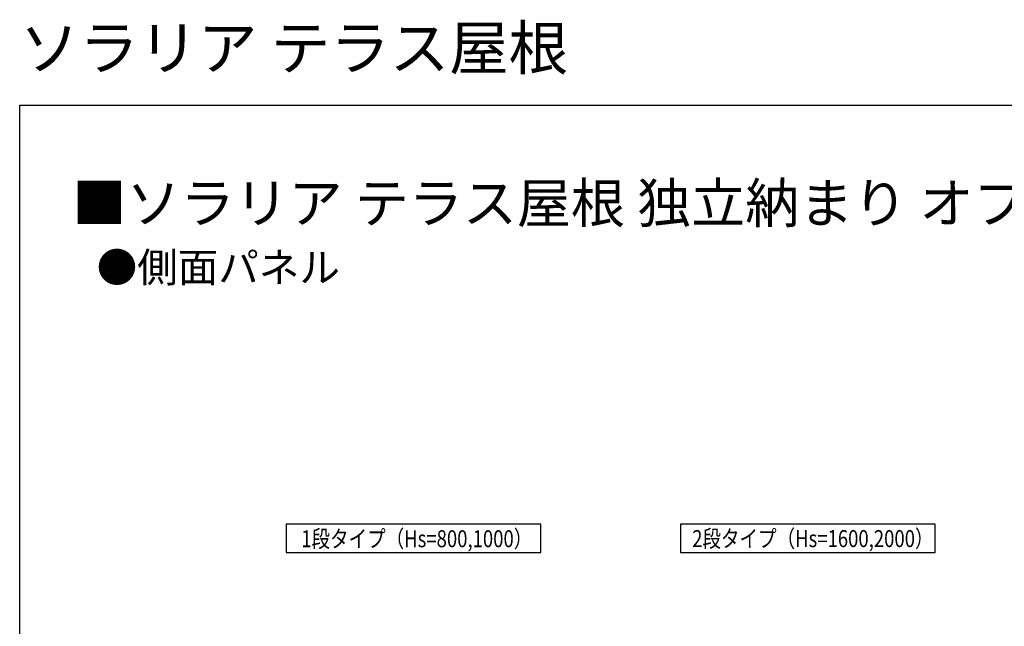
# Model space of a CAD drawing. Extents: x 0 to 1386, y 0 to 2244.
# Drawn here: x 0 to 696, y 1816 to 2244 of the extents above; entities that cross this region are included whole.
import ezdxf

# ---------------------------------------------------------------- set-up
doc = ezdxf.new("R2010")
doc.units = 0
doc.layers.add('USER1', color=3, linetype='CONTINUOUS')
doc.layers.add('YKK_ZWAK', color=7, linetype='CONTINUOUS')
doc.styles.get("Standard").update_dxf_attribs({"font": 'txt', "bigfont": 'BIGFONT'})
doc.styles.add('text-b', font='extslim2.shx', dxfattribs={"width": 0.8, "bigfont": 'extfont2.shx'})

msp = doc.modelspace()

# ---------------------------------------------------------------- linework, layer by layer
at = {"layer": 'USER1'}
for p, q in [((368.43, 1887.72), (188.43, 1887.72)), ((188.43, 1887.72), (188.43, 1867.72)), ((368.43, 1867.72), (368.43, 1887.72)), ((647.09, 1887.72), (467.09, 1887.72)), ((467.09, 1887.72), (467.09, 1867.72)), ((647.09, 1867.72), (647.09, 1887.72)), ((188.43, 1867.72), (368.43, 1867.72)), ((467.09, 1867.72), (647.09, 1867.72))]:
    msp.add_line(p, q, dxfattribs=at)
at = {"layer": 'YKK_ZWAK'}
for p, q in [((0, 2184), (1386, 2184)), ((0, 0), (0, 2184))]:
    msp.add_line(p, q, dxfattribs=at)

# ---------------------------------------------------------------- texts
at = {"layer": 'USER1'}
for s, height, p in [('ソラリア テラス屋根', 30.8, (0, 2209.2)), ('■ソラリア テラス屋根 独立納まり オプション', 28, (37.24, 2100.87)), ('●側面パネル', 21, (54.42, 2058.87))]:
    msp.add_text(s, height=height, dxfattribs=at).set_placement(p)
at = {"layer": 'USER1', "style": 'text-b', "width": 0.8}
for s, p in [('1段タイプ（Hs=800,1000）', (198.97, 1871.52)), ('2段タイプ（Hs=1600,2000）', (475.26, 1871.63))]:
    msp.add_text(s, height=12, dxfattribs=at).set_placement(p)

doc.saveas('drawing.dxf')
